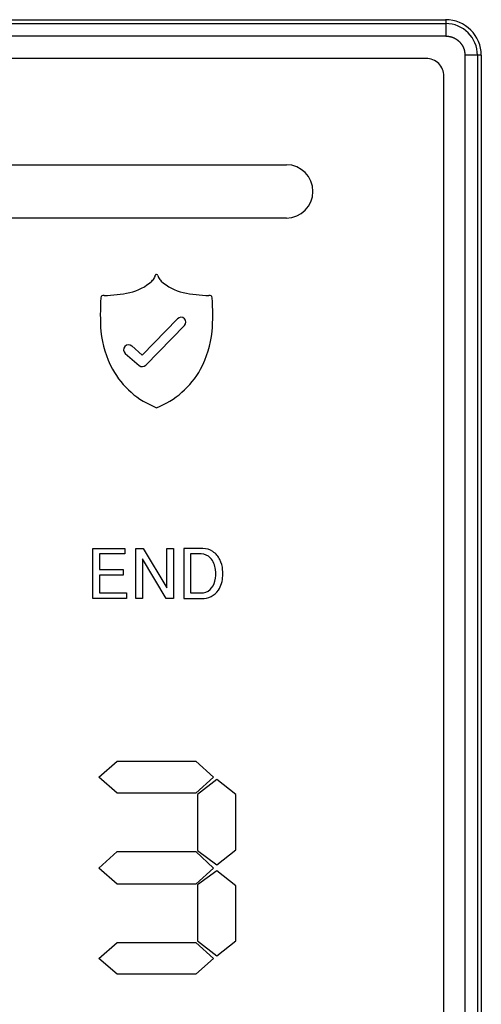
# Model space of a CAD drawing. Extents: x 0 to 210, y 0 to 297.
# Drawn here: x 80 to 106, y 206 to 261 of the extents above; entities that cross this region are included whole.
import ezdxf

# ---------------------------------------------------------------- set-up
doc = ezdxf.new("R2010")
doc.units = 0
doc.layers.add('ＪＥＩ', color=7, linetype='CONTINUOUS')

msp = doc.modelspace()

# ---------------------------------------------------------------- linework, layer by layer
at = {"layer": 'ＪＥＩ', "color": 7, "linetype": 'CONTINUOUS'}
for p, q in [((37.9098, 261.4918), (104.1101, 261.4918)), ((37.9098, 261.2782), (104.1101, 261.2782)), ((104.1101, 261.4918), (104.1101, 261.2782)), ((104.1101, 261.2782), (104.1101, 260.5763)), ((37.9098, 260.5763), (104.1101, 260.5763)), ((105.1973, 259.4891), (105.1973, 143.1408)), ((105.8992, 259.4891), (105.1973, 259.4891)), ((105.8992, 259.4891), (105.8992, 143.1408)), ((106.1166, 259.4891), (105.8992, 259.4891)), ((106.1166, 259.4891), (106.1166, 143.1408)), ((47.0117, 253.3207), (95.1379, 253.3207)), ((95.1379, 250.3185), (47.0117, 250.3185)), ((89.0039, 244.6461), (87.0126, 242.6014)), ((87.2262, 242.033), (89.4006, 244.2646)), ((87.0126, 242.6014), (86.429, 243.1126)), ((86.0666, 242.6968), (86.8486, 242.0178)), ((84.2355, 231.7143), (86.0513, 231.7143)), ((84.2355, 228.8876), (84.2355, 231.7143)), ((86.0513, 231.4015), (84.6132, 231.4015)), ((84.6132, 231.4015), (84.6132, 230.5241)), ((86.0513, 231.7143), (86.0513, 231.4015)), ((86.6617, 231.7143), (87.0775, 231.7143)), ((86.6617, 228.8876), (86.6617, 231.7143)), ((87.0775, 231.7143), (88.4012, 229.4827)), ((88.4012, 229.4827), (88.4012, 231.7143)), ((88.4012, 231.7143), (88.7788, 231.7143)), ((88.7788, 231.7143), (88.7788, 228.8876)), ((89.3586, 231.7143), (89.3586, 228.8876)), ((90.4306, 231.7143), (89.3586, 231.7143)), ((90.3352, 231.4015), (89.7401, 231.4015)), ((89.7401, 231.4015), (89.7401, 229.2004)), ((88.3668, 228.8876), (87.0431, 231.1192)), ((87.0431, 231.1192), (87.0431, 228.8876)), ((84.6132, 230.5241), (85.9521, 230.5241)), ((85.9521, 230.2113), (84.6132, 230.2113)), ((84.6132, 230.2113), (84.6132, 229.2004)), ((85.9521, 230.5241), (85.9521, 230.2113)), ((84.6132, 229.2004), (86.1352, 229.2004)), ((86.1352, 229.2004), (86.1352, 228.8876)), ((89.7401, 229.2004), (90.3352, 229.2004)), ((86.1352, 228.8876), (84.2355, 228.8876)), ((87.0431, 228.8876), (86.6617, 228.8876)), ((88.7788, 228.8876), (88.3668, 228.8876)), ((89.3586, 228.8876), (90.3772, 228.8876)), ((84.5712, 218.8282), (85.605, 219.7208)), ((85.605, 219.7208), (90.0415, 219.7208)), ((90.0415, 219.7208), (91.0295, 218.8282)), ((85.605, 217.9318), (84.5712, 218.8282)), ((91.0295, 218.8282), (90.0415, 217.9318)), ((91.2164, 218.6871), (90.133, 217.8402)), ((92.2998, 217.8402), (91.2164, 218.6871)), ((90.0415, 217.9318), (85.605, 217.9318)), ((90.133, 217.8402), (90.133, 214.6854)), ((92.2998, 214.735), (92.2998, 217.8402)), ((90.133, 214.6854), (91.2164, 213.8882)), ((91.2164, 213.8882), (92.2998, 214.735)), ((84.5712, 213.6974), (85.605, 214.6397)), ((85.605, 214.6397), (90.0415, 214.6397)), ((90.0415, 214.6397), (91.0295, 213.6974)), ((85.605, 212.8048), (84.5712, 213.6974)), ((91.0295, 213.6974), (90.0415, 212.8048)), ((91.2164, 213.5563), (90.133, 212.7552)), ((92.2998, 212.7094), (91.2164, 213.5563)), ((90.0415, 212.8048), (85.605, 212.8048)), ((90.133, 212.7552), (90.133, 209.6043)), ((92.2998, 209.6043), (92.2998, 212.7094)), ((84.5712, 208.6163), (85.605, 209.5089)), ((85.605, 209.5089), (90.0415, 209.5089)), ((90.0415, 209.5089), (91.0295, 208.6163)), ((90.133, 209.6043), (91.2164, 208.7574)), ((91.2164, 208.7574), (92.2998, 209.6043)), ((85.605, 207.7198), (84.5712, 208.6163)), ((91.0295, 208.6163), (90.0415, 207.7198)), ((90.0415, 207.7198), (85.605, 207.7198))]:
    msp.add_line(p, q, dxfattribs=at)
msp.add_lwpolyline([(38.009, 258.3136), (38.009, 144.3125, 0.4142136), (39.009, 143.3125), (103.0109, 143.3125, 0.4142136), (104.0109, 144.3125), (104.0109, 258.3136, 0.4142136), (103.0109, 259.3136), (39.009, 259.3136, 0.4142136)], format="xyb", close=True, dxfattribs=at)
at = {"layer": 'ＪＥＩ', "color": 7, "linetype": 'CONTINUOUS', "flags": 128}
msp.add_lwpolyline([(87.8289, 247.1447), (87.8137, 247.1447), (87.8022, 247.1409), (87.7908, 247.1371), (87.7794, 247.1294), (87.7717, 247.1218), (87.7641, 247.1104), (87.7565, 247.0989), (87.7565, 247.0875)], dxfattribs=at)
at = {"layer": 'ＪＥＩ', "color": 7}
msp.add_polyline3d([(104.11, 260.576, 0), (104.116, 260.576, 0), (104.122, 260.575, 0), (104.128, 260.574, 0), (104.134, 260.574, 0), (104.14, 260.573, 0), (104.146, 260.573, 0), (104.152, 260.572, 0), (104.158, 260.571, 0), (104.164, 260.571, 0), (104.17, 260.57, 0), (104.176, 260.569, 0), (104.182, 260.569, 0), (104.188, 260.568, 0), (104.194, 260.567, 0), (104.2, 260.567, 0), (104.206, 260.566, 0), (104.212, 260.565, 0), (104.218, 260.565, 0), (104.224, 260.564, 0), (104.229, 260.563, 0), (104.235, 260.563, 0), (104.241, 260.562, 0), (104.247, 260.561, 0), (104.253, 260.56, 0), (104.259, 260.559, 0), (104.265, 260.559, 0), (104.271, 260.558, 0), (104.277, 260.557, 0), (104.283, 260.556, 0), (104.289, 260.555, 0), (104.295, 260.554, 0), (104.3, 260.553, 0), (104.306, 260.552, 0), (104.312, 260.551, 0), (104.318, 260.55, 0), (104.324, 260.549, 0), (104.33, 260.548, 0), (104.336, 260.547, 0), (104.341, 260.546, 0), (104.347, 260.545, 0), (104.353, 260.544, 0), (104.359, 260.543, 0), (104.365, 260.542, 0), (104.37, 260.54, 0), (104.376, 260.539, 0), (104.382, 260.538, 0), (104.388, 260.537, 0), (104.393, 260.535, 0), (104.399, 260.534, 0), (104.405, 260.533, 0), (104.411, 260.531, 0), (104.416, 260.53, 0), (104.422, 260.528, 0), (104.428, 260.527, 0), (104.433, 260.525, 0), (104.439, 260.524, 0), (104.445, 260.522, 0), (104.45, 260.52, 0), (104.456, 260.519, 0), (104.462, 260.517, 0), (104.467, 260.515, 0), (104.473, 260.513, 0), (104.478, 260.511, 0), (104.484, 260.51, 0), (104.49, 260.508, 0), (104.495, 260.506, 0), (104.501, 260.504, 0), (104.506, 260.502, 0), (104.512, 260.5, 0), (104.517, 260.497, 0), (104.523, 260.495, 0), (104.528, 260.493, 0), (104.534, 260.491, 0), (104.539, 260.488, 0), (104.544, 260.486, 0), (104.55, 260.484, 0), (104.555, 260.481, 0), (104.561, 260.479, 0), (104.566, 260.476, 0), (104.571, 260.474, 0), (104.577, 260.471, 0), (104.582, 260.469, 0), (104.587, 260.466, 0), (104.593, 260.463, 0), (104.598, 260.461, 0), (104.603, 260.458, 0), (104.608, 260.455, 0), (104.614, 260.452, 0), (104.619, 260.449, 0), (104.624, 260.446, 0), (104.629, 260.444, 0), (104.634, 260.441, 0), (104.64, 260.438, 0), (104.645, 260.435, 0), (104.65, 260.432, 0), (104.655, 260.429, 0), (104.66, 260.426, 0), (104.665, 260.422, 0), (104.67, 260.419, 0), (104.675, 260.416, 0), (104.68, 260.413, 0), (104.685, 260.41, 0), (104.69, 260.407, 0), (104.695, 260.403, 0), (104.7, 260.4, 0), (104.705, 260.397, 0), (104.71, 260.394, 0), (104.715, 260.39, 0), (104.72, 260.387, 0), (104.725, 260.383, 0), (104.73, 260.38, 0), (104.735, 260.377, 0), (104.74, 260.373, 0), (104.745, 260.37, 0), (104.75, 260.366, 0), (104.754, 260.363, 0), (104.759, 260.359, 0), (104.764, 260.356, 0), (104.769, 260.352, 0), (104.773, 260.349, 0), (104.778, 260.345, 0), (104.783, 260.342, 0), (104.788, 260.338, 0), (104.792, 260.334, 0), (104.797, 260.331, 0), (104.802, 260.327, 0), (104.806, 260.323, 0), (104.811, 260.319, 0), (104.815, 260.316, 0), (104.82, 260.312, 0), (104.824, 260.308, 0), (104.829, 260.304, 0), (104.833, 260.3, 0), (104.838, 260.296, 0), (104.842, 260.292, 0), (104.847, 260.288, 0), (104.851, 260.284, 0), (104.855, 260.28, 0), (104.86, 260.276, 0), (104.864, 260.272, 0), (104.868, 260.268, 0), (104.872, 260.264, 0), (104.877, 260.26, 0), (104.881, 260.256, 0), (104.885, 260.251, 0), (104.889, 260.247, 0), (104.893, 260.243, 0), (104.897, 260.239, 0), (104.901, 260.234, 0), (104.905, 260.23, 0), (104.909, 260.226, 0), (104.913, 260.221, 0), (104.917, 260.217, 0), (104.921, 260.212, 0), (104.925, 260.208, 0), (104.929, 260.203, 0), (104.933, 260.199, 0), (104.937, 260.194, 0), (104.94, 260.19, 0), (104.944, 260.185, 0), (104.948, 260.181, 0), (104.952, 260.176, 0), (104.955, 260.171, 0), (104.959, 260.167, 0), (104.963, 260.162, 0), (104.966, 260.157, 0), (104.97, 260.152, 0), (104.973, 260.148, 0), (104.977, 260.143, 0), (104.98, 260.138, 0), (104.984, 260.133, 0), (104.987, 260.129, 0), (104.991, 260.124, 0), (104.994, 260.119, 0), (104.998, 260.114, 0), (105.001, 260.109, 0), (105.005, 260.104, 0), (105.008, 260.099, 0), (105.011, 260.094, 0), (105.015, 260.089, 0), (105.018, 260.084, 0), (105.021, 260.079, 0), (105.024, 260.074, 0), (105.028, 260.069, 0), (105.031, 260.064, 0), (105.034, 260.059, 0), (105.037, 260.054, 0), (105.04, 260.049, 0), (105.043, 260.044, 0), (105.047, 260.039, 0), (105.05, 260.034, 0), (105.053, 260.029, 0), (105.056, 260.024, 0), (105.059, 260.019, 0), (105.062, 260.013, 0), (105.065, 260.008, 0), (105.067, 260.003, 0), (105.07, 259.998, 0), (105.073, 259.993, 0), (105.076, 259.987, 0), (105.079, 259.982, 0), (105.082, 259.977, 0), (105.084, 259.972, 0), (105.087, 259.966, 0), (105.09, 259.961, 0), (105.092, 259.956, 0), (105.095, 259.95, 0), (105.097, 259.945, 0), (105.1, 259.94, 0), (105.102, 259.934, 0), (105.105, 259.929, 0), (105.107, 259.923, 0), (105.109, 259.918, 0), (105.112, 259.913, 0), (105.114, 259.907, 0), (105.116, 259.902, 0), (105.118, 259.896, 0), (105.121, 259.891, 0), (105.123, 259.885, 0), (105.125, 259.88, 0), (105.127, 259.874, 0), (105.129, 259.869, 0), (105.131, 259.863, 0), (105.133, 259.857, 0), (105.134, 259.852, 0), (105.136, 259.846, 0), (105.138, 259.841, 0), (105.14, 259.835, 0), (105.141, 259.829, 0), (105.143, 259.824, 0), (105.145, 259.818, 0), (105.146, 259.812, 0), (105.148, 259.807, 0), (105.149, 259.801, 0), (105.151, 259.795, 0), (105.152, 259.79, 0), (105.154, 259.784, 0), (105.155, 259.778, 0), (105.156, 259.772, 0), (105.158, 259.767, 0), (105.159, 259.761, 0), (105.16, 259.755, 0), (105.162, 259.749, 0), (105.163, 259.744, 0), (105.164, 259.738, 0), (105.165, 259.732, 0), (105.166, 259.726, 0), (105.167, 259.72, 0), (105.168, 259.715, 0), (105.169, 259.709, 0), (105.17, 259.703, 0), (105.171, 259.697, 0), (105.172, 259.691, 0), (105.173, 259.685, 0), (105.174, 259.679, 0), (105.175, 259.674, 0), (105.176, 259.668, 0), (105.177, 259.662, 0), (105.178, 259.656, 0), (105.179, 259.65, 0), (105.18, 259.644, 0), (105.18, 259.638, 0), (105.181, 259.632, 0), (105.182, 259.626, 0), (105.183, 259.62, 0), (105.184, 259.614, 0), (105.184, 259.608, 0), (105.185, 259.603, 0), (105.186, 259.597, 0), (105.186, 259.591, 0), (105.187, 259.585, 0), (105.188, 259.579, 0), (105.188, 259.573, 0), (105.189, 259.567, 0), (105.19, 259.561, 0), (105.19, 259.555, 0), (105.191, 259.549, 0), (105.192, 259.543, 0), (105.192, 259.537, 0), (105.193, 259.531, 0), (105.194, 259.525, 0), (105.194, 259.519, 0), (105.195, 259.513, 0), (105.195, 259.507, 0), (105.196, 259.501, 0), (105.197, 259.495, 0), (105.197, 259.489, 0)], dxfattribs=at)
at = {"layer": 'ＪＥＩ', "color": 7, "linetype": 'CONTINUOUS'}
for centre, radius, start, end in [((104.1091, 259.4876), 2.006, 0, 90), ((104.1091, 259.4876), 1.7904, 0, 90), ((95.1365, 251.8202), 1.5001, 270, 90), ((87.0592, 247.3315), 0.7522, 312.1124, 331.45239), ((87.5043, 247.0999), 0.2508, 329.33617, 356.9264), ((87.8289, 247.0721), 0.0724, 11.44744, 91.24699), ((88.1503, 247.0999), 0.2508, 183.0736, 210.66383), ((88.5953, 247.3315), 0.7522, 208.54761, 227.8876), ((85.7917, 248.6644), 2.5915, 281.8292, 313.13948), ((89.8629, 248.6644), 2.5915, 226.86052, 258.1708), ((100.8865, 244.8715), 16.2241, 176.60752, 183.33851), ((84.8386, 245.8173), 0.1485, 75.99985, 174.47995), ((84.7541, 253.3878), 7.4274, 270.92913, 282.19411), ((90.9005, 253.3878), 7.4274, 257.80589, 269.07087), ((90.816, 245.8173), 0.1485, 5.52005, 104.00015), ((74.7681, 244.8715), 16.2241, 356.66149, 3.39248), ((89.2018, 244.4547), 0.275, 315.75419, 135.75419), ((90.8548, 244.661), 6.2085, 186.79272, 207.4282), ((84.7998, 244.661), 6.2085, 332.5718, 353.20728), ((86.2475, 242.9038), 0.275, 48.92428, 228.92428), ((87.0283, 242.2233), 0.275, 228.92428, 315.75419), ((89.6019, 244.1809), 4.8776, 209.20239, 248.66472), ((86.0527, 244.1809), 4.8776, 291.33528, 330.79761), ((90.3306, 230.6678), 0.7335, 42.80218, 89.57271), ((90.3781, 230.58), 1.1346, 56.80107, 87.31332), ((90.38, 230.5724), 1.1398, 26.54314, 57.08967), ((90.027, 230.4174), 1.1267, 5.32163, 41.65241), ((89.9243, 230.3891), 1.6299, 3.9519, 25.15097), ((89.3751, 230.2912), 1.7887, 346.32807, 7.41166), ((88.9526, 230.2802), 2.6072, 357.42024, 4.8669), ((90.1246, 230.1183), 1.0196, 314.52331, 345.81035), ((90.0306, 230.1905), 1.5268, 326.97945, 358.96121), ((90.3622, 229.8964), 0.6949, 267.84854, 313.38652), ((90.4152, 229.9739), 1.0866, 267.94542, 325.50804)]:
    msp.add_arc(centre, radius, start, end, dxfattribs=at)

doc.saveas('drawing.dxf')
